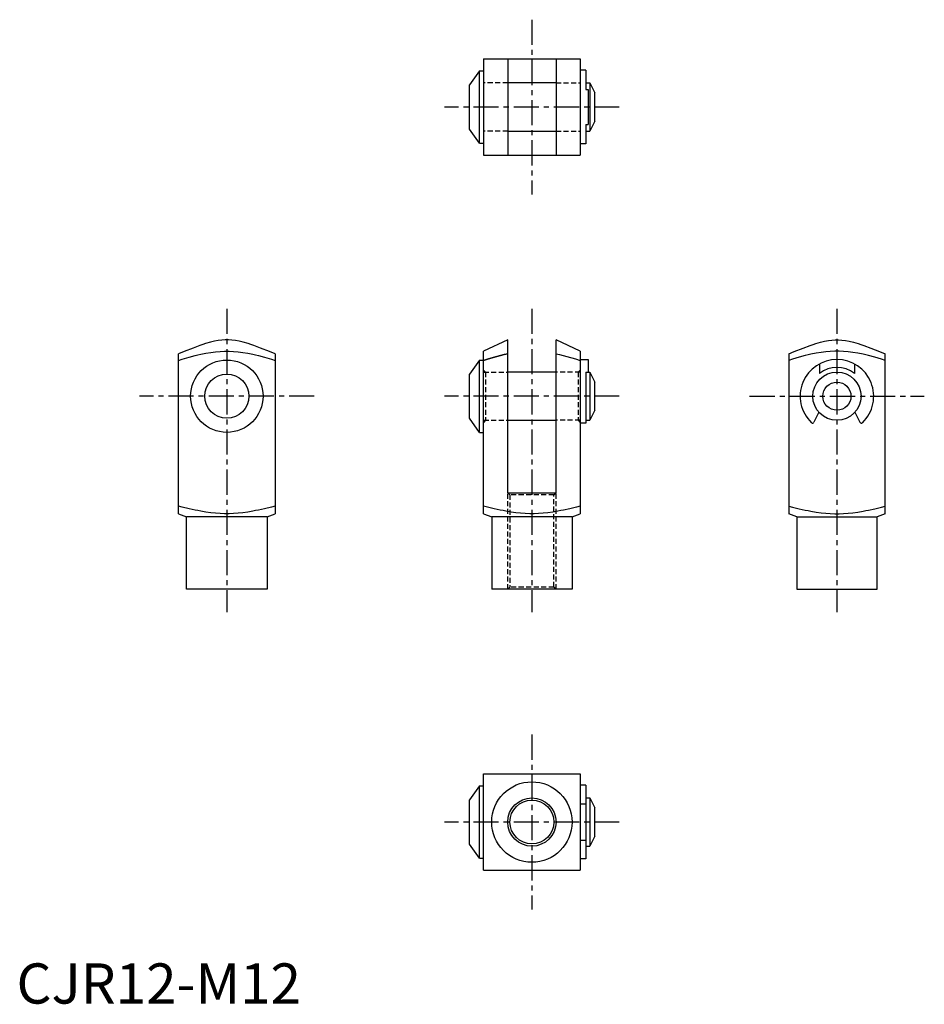
# Model space of a CAD drawing. Extents: x 1 to 226, y 0 to 245.
import ezdxf

# ---------------------------------------------------------------- set-up
doc = ezdxf.new("R2010")
doc.units = 0
doc.header["$LTSCALE"] = 5
doc.header["$MEASUREMENT"] = 0
doc.linetypes.add('CENTER', pattern=[2, 1.25, -0.25, 0.25, -0.25])
doc.linetypes.add('HIDDEN', pattern=[0.375, 0.25, -0.125])
doc.layers.get('0').update_dxf_attribs({"linetype": 'CONTINUOUS'})
for name, color, linetype in [('1', 1, 'CENTER'), ('2', 2, 'HIDDEN'), ('3', 3, 'CONTINUOUS')]:
    doc.layers.add(name, color=color, linetype=linetype)
doc.styles.add('Standard1', font='ARIAL.TTF')

msp = doc.modelspace()

# ---------------------------------------------------------------- linework, layer by layer
for p, q in [((116.2, 235), (116.2, 211)), ((116.2, 235), (140.2, 235)), ((122.2, 235), (122.2, 211)), ((134.2, 235), (134.2, 211)), ((140.2, 235), (140.2, 211)), ((115.2, 232), (112.7, 228.5)), ((115.2, 214), (115.2, 232)), ((115.2, 232), (116.2, 232)), ((141.6, 232.15), (140.2, 232.15)), ((141.6, 232.15), (141.6, 227.36)), ((112.7, 217.5), (112.7, 228.5)), ((134.2, 229), (122.2, 229)), ((141.6, 229), (142.6, 229)), ((142.6, 229), (142.6, 217)), ((142.6, 229), (143.9, 226.5)), ((141.6, 227.36), (142.2, 227.36)), ((142.2, 227.36), (142.2, 218.64)), ((143.9, 219.5), (143.9, 226.5)), ((141.6, 218.64), (142.2, 218.64)), ((141.6, 218.64), (141.6, 213.85)), ((143.9, 219.5), (142.6, 217)), ((115.2, 214), (112.7, 217.5)), ((122.2, 217), (134.2, 217)), ((141.6, 217), (142.6, 217)), ((115.2, 214), (116.2, 214)), ((141.6, 213.85), (140.2, 213.85)), ((116.2, 211), (140.2, 211)), ((122.2, 165.08), (116.2, 162.28)), ((122.2, 127.08), (122.2, 165.08)), ((140.2, 162.28), (134.2, 165.08)), ((134.2, 127.08), (134.2, 165.08)), ((116.2, 121.85), (116.2, 162.28)), ((140.2, 162.28), (140.2, 121.85)), ((40.32, 121.85), (40.32, 161.62)), ((64.32, 161.62), (64.32, 121.85)), ((115.2, 160.08), (112.7, 156.58)), ((115.2, 142.08), (115.2, 160.08)), ((115.2, 160.08), (116.2, 160.08)), ((140.2, 160.23), (142.2, 160.23)), ((142.2, 160.23), (142.2, 157.08)), ((192.08, 161.62), (192.08, 121.85)), ((216.08, 121.85), (216.08, 161.62)), ((134.2, 157.08), (122.2, 157.08)), ((141.6, 157.08), (141.6, 144.39)), ((141.6, 157.08), (142.6, 157.08)), ((142.6, 157.08), (142.6, 145.08)), ((142.6, 157.08), (143.9, 154.58)), ((199.72, 159.13), (199.72, 156.75)), ((208.45, 159.13), (208.45, 156.75)), ((112.7, 145.58), (112.7, 156.58)), ((143.9, 147.58), (143.9, 154.58)), ((143.9, 147.58), (142.6, 145.08)), ((199.6, 147.1), (198.37, 144.61)), ((208.57, 147.1), (209.8, 144.61)), ((115.2, 142.08), (112.7, 145.58)), ((122.2, 145.08), (134.2, 145.08)), ((141.6, 145.08), (142.6, 145.08)), ((115.2, 142.08), (116.2, 142.08)), ((141.6, 144.39), (140.2, 144.39)), ((122.2, 127.08), (134.2, 127.08)), ((40.32, 121.85), (42.32, 121.08)), ((62.32, 121.08), (42.32, 121.08)), ((42.32, 103.08), (42.32, 121.08)), ((62.32, 121.08), (64.32, 121.85)), ((62.32, 121.08), (62.32, 103.08)), ((116.2, 121.85), (118.2, 121.08)), ((138.2, 121.08), (118.2, 121.08)), ((118.2, 121.08), (118.2, 103.08)), ((138.2, 121.08), (140.2, 121.85)), ((138.2, 121.08), (138.2, 103.08)), ((194.08, 121.08), (192.08, 121.85)), ((194.08, 121.08), (194.08, 103.08)), ((194.08, 121.08), (214.08, 121.08)), ((216.08, 121.85), (214.08, 121.08)), ((214.08, 103.08), (214.08, 121.08)), ((62.32, 103.08), (42.32, 103.08)), ((138.2, 103.08), (118.2, 103.08)), ((194.08, 103.08), (214.08, 103.08)), ((116.2, 33.16), (116.2, 57.16)), ((116.2, 57.16), (140.2, 57.16)), ((140.2, 57.16), (140.2, 33.16)), ((115.2, 54.16), (112.7, 50.66)), ((115.2, 36.16), (115.2, 54.16)), ((115.2, 54.16), (116.2, 54.16)), ((141.6, 54.31), (140.2, 54.31)), ((141.6, 54.31), (141.6, 36.01)), ((112.7, 39.66), (112.7, 50.66)), ((140.2, 49.65), (141.6, 49.65)), ((141.6, 51.16), (142.6, 51.16)), ((142.6, 51.16), (142.6, 39.16)), ((142.6, 51.16), (143.9, 48.66)), ((143.9, 41.66), (143.9, 48.66)), ((143.9, 41.66), (142.6, 39.16)), ((115.2, 36.16), (112.7, 39.66)), ((140.2, 40.68), (141.6, 40.68)), ((141.6, 39.16), (142.6, 39.16)), ((115.2, 36.16), (116.2, 36.16)), ((141.6, 36.01), (140.2, 36.01)), ((116.2, 33.16), (140.2, 33.16))]:
    msp.add_line(p, q)
for points in [[(64.32, 161.62), (62.94, 162.19), (60.73, 163.06), (59.01, 163.69), (58.27, 163.94), (57.61, 164.15), (56.42, 164.49), (55.38, 164.74), (54.44, 164.91), (53.57, 165.02), (52.73, 165.08), (52.32, 165.08), (51.91, 165.08), (51.07, 165.02), (50.2, 164.91), (49.26, 164.74), (48.22, 164.49), (47.03, 164.15), (46.36, 163.94), (45.63, 163.69), (43.91, 163.06), (41.69, 162.19), (40.32, 161.62)], [(192.08, 161.62), (193.46, 162.19), (195.67, 163.06), (197.4, 163.69), (198.13, 163.94), (198.8, 164.15), (199.98, 164.49), (201.02, 164.74), (201.96, 164.91), (202.84, 165.02), (203.67, 165.08), (204.08, 165.08), (204.5, 165.08), (205.33, 165.02), (206.21, 164.91), (207.15, 164.74), (208.18, 164.49), (209.37, 164.15), (210.04, 163.94), (210.77, 163.69), (212.5, 163.06), (214.71, 162.19), (216.08, 161.62)], [(40.32, 159.97), (41.23, 160.26), (42.91, 160.77), (44.43, 161.18), (45.14, 161.36), (45.83, 161.52), (47.13, 161.78), (48.35, 161.99), (49.52, 162.13), (50.65, 162.23), (51.77, 162.28), (52.32, 162.28), (52.87, 162.28), (53.98, 162.23), (55.12, 162.13), (56.29, 161.99), (57.51, 161.78), (58.81, 161.52), (59.49, 161.36), (60.2, 161.18), (61.72, 160.77), (63.4, 160.26), (64.32, 159.97)], [(216.08, 159.97), (215.17, 160.26), (213.49, 160.77), (211.97, 161.18), (211.26, 161.36), (210.58, 161.52), (209.28, 161.78), (208.05, 161.99), (206.88, 162.13), (205.75, 162.23), (204.64, 162.28), (204.08, 162.28), (203.53, 162.28), (202.42, 162.23), (201.29, 162.13), (200.12, 161.99), (198.89, 161.78), (197.59, 161.52), (196.91, 161.36), (196.2, 161.18), (194.68, 160.77), (193, 160.26), (192.08, 159.97)], [(116.2, 159.97), (117.37, 160.34), (119.48, 160.96), (121.34, 161.43), (122.2, 161.62)], [(122.2, 161.62), (121.34, 161.43), (119.48, 160.96), (117.37, 160.34), (116.2, 159.97)], [(134.2, 161.62), (135.06, 161.43), (136.93, 160.96), (139.03, 160.34), (140.2, 159.97)], [(64.32, 123.76), (63.4, 123.52), (61.72, 123.1), (60.2, 122.76), (59.49, 122.61), (58.81, 122.48), (57.51, 122.26), (56.29, 122.1), (55.12, 121.97), (53.98, 121.89), (52.87, 121.86), (52.32, 121.85), (51.77, 121.86), (50.65, 121.89), (49.52, 121.97), (48.35, 122.1), (47.13, 122.26), (45.83, 122.48), (45.14, 122.61), (44.43, 122.76), (42.91, 123.1), (41.23, 123.52), (40.32, 123.76)], [(140.2, 123.76), (139.29, 123.52), (137.61, 123.1), (136.09, 122.76), (135.38, 122.61), (134.69, 122.48), (133.4, 122.26), (132.17, 122.1), (131, 121.97), (129.87, 121.89), (128.75, 121.86), (128.2, 121.85), (127.65, 121.86), (126.54, 121.89), (125.4, 121.97), (124.23, 122.1), (123.01, 122.26), (121.71, 122.48), (121.03, 122.61), (120.32, 122.76), (118.8, 123.1), (117.12, 123.52), (116.2, 123.76)], [(192.08, 123.76), (193, 123.52), (194.68, 123.1), (196.2, 122.76), (196.91, 122.61), (197.59, 122.48), (198.89, 122.26), (200.12, 122.1), (201.29, 121.97), (202.42, 121.89), (203.53, 121.86), (204.08, 121.85), (204.64, 121.86), (205.75, 121.89), (206.88, 121.97), (208.05, 122.1), (209.28, 122.26), (210.58, 122.48), (211.26, 122.61), (211.97, 122.76), (213.49, 123.1), (215.17, 123.52), (216.08, 123.76)]]:
    msp.add_lwpolyline(points)
for centre, radius in [((52.32, 151.08), 9), ((204.08, 151.08), 6), ((52.32, 151.08), 5.5), ((204.08, 151.08), 3.5), ((128.2, 45.16), 10), ((128.2, 45.16), 5.46)]:
    msp.add_circle(centre, radius)
for centre, radius, start, end in [((204.08, 151.08), 9.15, 313.9913, 226.0087), ((204.08, 151.08), 7.15, 52.4072, 127.5928), ((198.01, 144.79), 0.4, 226.0087, 333.7088), ((210.16, 144.79), 0.4, 206.2912, 313.9913)]:
    msp.add_arc(centre, radius, start, end)
at = {"layer": '1'}
for p, q in [((128.2, 244.73), (128.2, 201.27)), ((149.93, 223), (106.47, 223)), ((52.32, 172.81), (52.32, 97.35)), ((128.2, 172.81), (128.2, 97.35)), ((204.08, 172.81), (204.08, 97.35)), ((74.05, 151.08), (30.59, 151.08)), ((149.93, 151.08), (106.47, 151.08)), ((182.35, 151.08), (225.82, 151.08)), ((128.2, 66.9), (128.2, 23.43)), ((149.93, 45.16), (106.47, 45.16))]:
    msp.add_line(p, q, dxfattribs=at)
at = {"layer": '2'}
for p, q in [((122.2, 229), (116.2, 229)), ((134.2, 229), (140.2, 229)), ((122.2, 217), (116.2, 217)), ((134.2, 217), (140.2, 217)), ((116.2, 157.58), (116.7, 157.08)), ((116.2, 157.08), (122.2, 157.08)), ((116.7, 157.08), (116.7, 145.08)), ((140.2, 157.08), (134.2, 157.08)), ((140.2, 157.58), (139.7, 157.08)), ((139.7, 157.08), (139.7, 145.08)), ((116.2, 145.08), (122.2, 145.08)), ((116.7, 145.08), (116.2, 144.58)), ((140.2, 145.08), (134.2, 145.08)), ((139.7, 145.08), (140.2, 144.58)), ((122.2, 127.08), (122.74, 126.54)), ((122.2, 103.08), (122.2, 127.08)), ((122.74, 126.54), (122.74, 103.62)), ((133.66, 126.54), (122.74, 126.54)), ((133.66, 126.54), (134.2, 127.08)), ((133.66, 103.62), (133.66, 126.54)), ((134.2, 103.08), (134.2, 127.08)), ((122.74, 103.62), (122.2, 103.08)), ((133.66, 103.62), (122.74, 103.62)), ((134.2, 103.08), (133.66, 103.62))]:
    msp.add_line(p, q, dxfattribs=at)
at = {"layer": '3'}
msp.add_circle((128.2, 45.16), 6, dxfattribs=at)

# ---------------------------------------------------------------- texts
at = {"color": 3, "style": 'Standard1'}
msp.add_text('CJR12-M12', height=10, dxfattribs=at).set_placement((0, 0))

doc.saveas('drawing.dxf')
